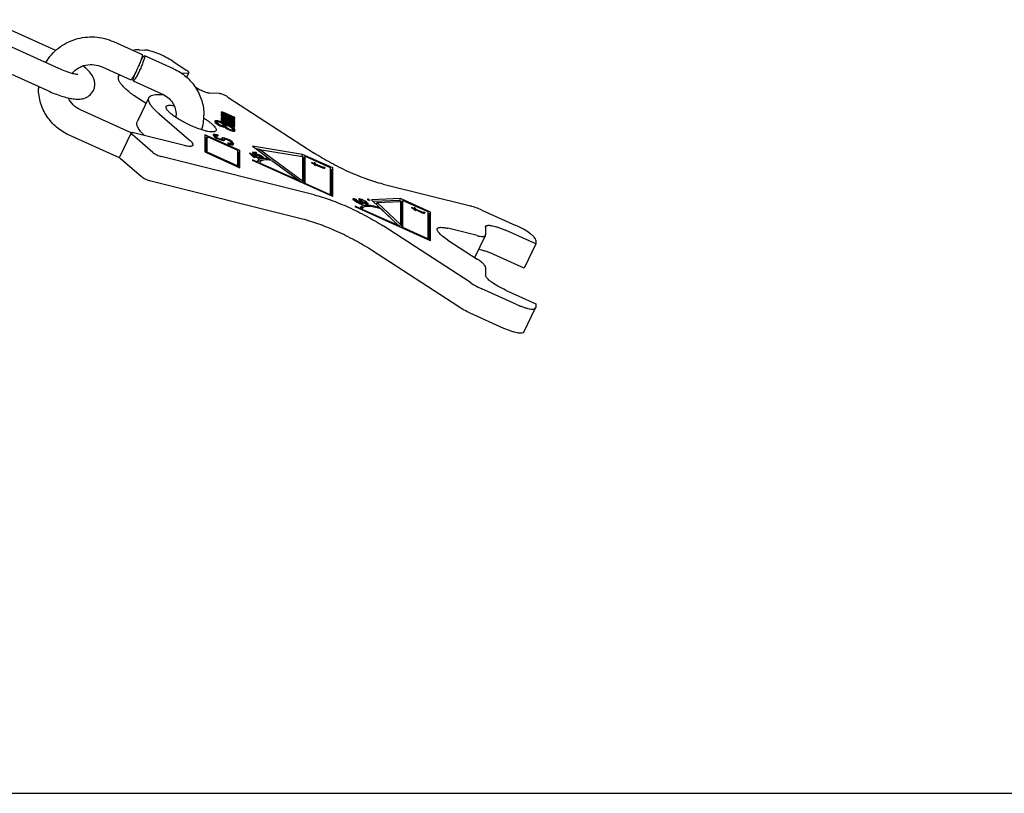
# Model space of a CAD drawing. Units: millimetres. Extents: x 0 to 1189, y 0 to 841.
# Drawn here: x 390 to 568, y 0 to 140 of the extents above; entities that cross this region are included whole.
import ezdxf

# ---------------------------------------------------------------- set-up
doc = ezdxf.new("R2010")
doc.units = ezdxf.units.MM
doc.header["$LTSCALE"] = 65.395
doc.layers.get('0').update_dxf_attribs({"linetype": 'CONTINUOUS'})
for name, color, linetype in [('BEZUGSACHSEN', 7, 'CONTINUOUS'), ('KONSTRUKTIONSELEMENTE', 7, 'CONTINUOUS'), ('RUNDUNGEN', 7, 'CONTINUOUS')]:
    doc.layers.add(name, color=color, linetype=linetype)

msp = doc.modelspace()

# ---------------------------------------------------------------- linework, layer by layer
at = {"color": 7, "linetype": 'CONTINUOUS'}
for p, q in [((412.99, 125.76), (410.88, 121.38)), ((426.14, 123.15), (426.07, 123.12)), ((426.07, 123.12), (426.07, 123.04)), ((426.07, 123.04), (426.14, 122.94)), ((426.14, 122.81), (426.07, 122.78)), ((426.14, 123.15), (426.08, 123.02)), ((426.14, 122.81), (426.08, 122.67)), ((426.3, 123.13), (426.14, 123.15)), ((426.14, 122.94), (426.37, 122.77)), ((426.37, 122.77), (426.14, 122.81)), ((426.3, 123.13), (426.19, 122.9)), ((426.45, 122.8), (426.25, 122.39)), ((426.68, 123), (426.3, 123.13)), ((426.37, 122.94), (426.31, 122.81)), ((426.37, 122.88), (426.34, 122.8)), ((426.37, 122.94), (426.45, 122.95)), ((426.37, 122.88), (426.37, 122.94)), ((426.45, 122.8), (426.37, 122.88)), ((426.45, 122.95), (426.53, 122.94)), ((426.53, 122.74), (426.45, 122.8)), ((426.53, 122.94), (426.68, 122.89)), ((426.68, 123), (426.64, 122.91)), ((428.53, 122.16), (426.68, 123)), ((426.68, 122.89), (428.53, 122.05)), ((424.99, 121.58), (424.91, 121.42)), ((424.99, 121.58), (424.91, 121.51)), ((424.91, 121.51), (424.91, 121.42)), ((424.91, 121.42), (424.99, 121.28)), ((425.22, 121.59), (424.99, 121.58)), ((424.99, 121.28), (425.22, 121.07)), ((425.05, 121.24), (425.03, 121.24)), ((425.22, 121.59), (425.05, 121.24)), ((425.23, 121.2), (425.05, 121.24)), ((425.29, 121.34), (425.18, 121.1)), ((425.29, 121.25), (425.21, 121.07)), ((425.45, 121.55), (425.22, 121.59)), ((425.22, 121.07), (425.45, 120.9)), ((425.29, 121.34), (425.37, 121.39)), ((425.29, 121.25), (425.29, 121.34)), ((425.37, 121.13), (425.29, 121.25)), ((425.37, 121.13), (425.31, 121)), ((425.45, 121.55), (425.37, 121.39)), ((425.37, 121.39), (425.6, 121.37)), ((425.6, 120.94), (425.37, 121.13)), ((425.83, 121.42), (425.45, 121.55)), ((425.6, 121.37), (425.83, 121.31)), ((425.83, 121.42), (425.79, 121.32)), ((426.07, 121.31), (425.83, 121.42)), ((425.83, 121.31), (425.99, 121.24)), ((425.99, 121.24), (426.22, 121.09)), ((426.07, 121.31), (426.02, 121.22)), ((426.07, 122.78), (426.07, 122.69)), ((426.07, 122.69), (426.14, 122.59)), ((426.3, 122.48), (426.07, 122.58)), ((426.07, 122.58), (426.07, 122.48)), ((426.07, 122.48), (428.53, 121.36)), ((426.14, 122.18), (426.07, 122.15)), ((426.07, 122.15), (426.07, 122.07)), ((426.07, 122.07), (426.14, 121.97)), ((426.14, 121.84), (426.07, 121.81)), ((426.07, 121.81), (426.07, 121.72)), ((426.07, 121.72), (426.14, 121.62)), ((426.3, 121.51), (426.07, 121.61)), ((426.07, 121.61), (426.07, 121.51)), ((426.07, 121.51), (428.53, 120.39)), ((426.37, 121.13), (426.07, 121.31)), ((426.14, 122.18), (426.08, 122.05)), ((426.14, 121.84), (426.08, 121.7)), ((426.14, 122.59), (426.3, 122.48)), ((426.3, 122.16), (426.14, 122.18)), ((426.14, 121.97), (426.37, 121.8)), ((426.37, 121.8), (426.14, 121.84)), ((426.14, 121.62), (426.3, 121.51)), ((426.3, 122.16), (426.19, 121.93)), ((426.22, 121.09), (426.45, 120.9)), ((426.37, 122.77), (426.25, 122.51)), ((426.45, 121.83), (426.25, 121.42)), ((426.37, 121.8), (426.25, 121.54)), ((426.37, 122.6), (426.27, 122.38)), ((426.37, 121.63), (426.27, 121.41)), ((426.3, 122.44), (426.28, 122.45)), ((426.3, 121.47), (426.28, 121.48)), ((426.37, 122.55), (426.29, 122.38)), ((426.37, 121.58), (426.29, 121.4)), ((426.68, 122.03), (426.3, 122.16)), ((426.37, 121.97), (426.31, 121.84)), ((426.37, 121.13), (426.32, 121.01)), ((426.37, 121.91), (426.34, 121.83)), ((426.37, 122.6), (426.45, 122.6)), ((426.37, 122.55), (426.37, 122.6)), ((426.45, 122.45), (426.37, 122.55)), ((426.37, 121.97), (426.45, 121.98)), ((426.37, 121.91), (426.37, 121.97)), ((426.45, 121.83), (426.37, 121.91)), ((426.37, 121.63), (426.45, 121.63)), ((426.37, 121.58), (426.37, 121.63)), ((426.45, 121.48), (426.37, 121.58)), ((426.61, 120.96), (426.37, 121.13)), ((426.45, 122.45), (426.39, 122.33)), ((426.45, 121.48), (426.39, 121.36)), ((426.45, 122.6), (426.53, 122.59)), ((426.61, 122.34), (426.45, 122.45)), ((426.45, 121.98), (426.53, 121.97)), ((426.53, 121.77), (426.45, 121.83)), ((426.45, 121.63), (426.53, 121.62)), ((426.61, 121.37), (426.45, 121.48)), ((426.53, 122.74), (426.46, 122.6)), ((426.53, 121.77), (426.46, 121.63)), ((426.68, 122.65), (426.53, 122.74)), ((426.53, 122.59), (426.68, 122.54)), ((426.53, 121.97), (426.68, 121.92)), ((426.68, 121.68), (426.53, 121.77)), ((426.53, 121.62), (426.68, 121.57)), ((426.61, 122.34), (426.56, 122.25)), ((426.61, 121.37), (426.56, 121.28)), ((428.53, 121.47), (426.61, 122.34)), ((428.53, 120.5), (426.61, 121.37)), ((426.68, 122.65), (426.64, 122.56)), ((426.68, 122.03), (426.64, 121.94)), ((426.68, 121.68), (426.64, 121.59)), ((428.53, 121.82), (426.68, 122.65)), ((426.68, 122.54), (428.53, 121.71)), ((428.53, 121.19), (426.68, 122.03)), ((426.68, 121.92), (428.53, 121.08)), ((428.53, 120.85), (426.68, 121.68)), ((426.68, 121.57), (428.53, 120.74)), ((428.53, 122.16), (428.49, 122.07)), ((428.53, 121.82), (428.49, 121.73)), ((428.53, 121.47), (428.49, 121.38)), ((428.53, 121.19), (428.49, 121.1)), ((428.53, 122.05), (428.53, 122.16)), ((428.53, 121.71), (428.53, 121.82)), ((428.53, 121.36), (428.53, 121.47)), ((428.53, 121.08), (428.53, 121.19)), ((425.45, 120.9), (425.83, 120.68)), ((425.6, 120.94), (425.56, 120.85)), ((425.83, 120.79), (425.6, 120.94)), ((425.83, 120.79), (425.79, 120.7)), ((425.99, 120.72), (425.83, 120.79)), ((425.83, 120.68), (426.07, 120.58)), ((425.99, 120.72), (425.94, 120.63)), ((426.22, 120.66), (425.99, 120.72)), ((426.07, 120.58), (426.37, 120.48)), ((426.22, 120.66), (426.17, 120.55)), ((426.45, 120.64), (426.22, 120.66)), ((426.45, 120.64), (426.37, 120.48)), ((426.37, 120.48), (426.61, 120.44)), ((426.53, 120.69), (426.42, 120.47)), ((426.45, 120.9), (426.53, 120.78)), ((426.53, 120.69), (426.45, 120.64)), ((426.51, 120.53), (426.47, 120.58)), ((426.68, 120.88), (426.51, 120.53)), ((426.59, 120.54), (426.51, 120.53)), ((426.61, 120.96), (426.52, 120.78)), ((426.53, 120.78), (426.53, 120.69)), ((426.76, 120.89), (426.59, 120.54)), ((426.78, 120.53), (426.59, 120.54)), ((426.68, 120.88), (426.61, 120.96)), ((426.61, 120.44), (426.68, 120.45)), ((426.76, 120.89), (426.68, 120.88)), ((426.68, 120.45), (426.76, 120.37)), ((426.84, 120.64), (426.73, 120.41)), ((426.84, 120.55), (426.75, 120.37)), ((426.99, 120.87), (426.76, 120.89)), ((426.76, 120.37), (426.99, 120.18)), ((426.84, 120.64), (426.91, 120.69)), ((426.84, 120.55), (426.84, 120.64)), ((426.91, 120.43), (426.84, 120.55)), ((426.91, 120.43), (426.85, 120.3)), ((426.99, 120.87), (426.91, 120.7)), ((426.91, 120.69), (427.07, 120.71)), ((427.07, 120.28), (426.91, 120.43)), ((427.38, 120.74), (426.99, 120.87)), ((426.99, 120.18), (427.38, 119.97)), ((427.07, 120.28), (427.02, 120.17)), ((427.07, 120.71), (427.38, 120.63)), ((427.38, 120.07), (427.07, 120.28)), ((427.38, 120.74), (427.33, 120.65)), ((427.38, 120.07), (427.33, 119.99)), ((427.61, 120.64), (427.38, 120.74)), ((427.38, 120.63), (427.61, 120.53)), ((427.61, 119.97), (427.38, 120.07)), ((427.38, 119.97), (427.61, 119.86)), ((427.61, 120.64), (427.56, 120.54)), ((427.61, 119.97), (427.56, 119.88)), ((427.99, 120.42), (427.61, 120.64)), ((427.61, 120.53), (427.92, 120.33)), ((427.92, 119.9), (427.61, 119.97)), ((427.61, 119.86), (427.99, 119.73)), ((427.92, 119.9), (427.86, 119.78)), ((427.92, 120.33), (428.07, 120.17)), ((428.07, 119.91), (427.92, 119.9)), ((427.99, 120.42), (427.94, 120.31)), ((428.23, 120.25), (427.99, 120.42)), ((428.07, 119.91), (427.99, 119.73)), ((427.99, 119.73), (428.23, 119.69)), ((428.15, 119.96), (428.03, 119.72)), ((428.07, 120.17), (428.15, 120.05)), ((428.15, 119.96), (428.07, 119.91)), ((428.29, 119.69), (428.1, 119.86)), ((428.23, 120.25), (428.14, 120.07)), ((428.15, 120.05), (428.15, 119.96)), ((428.46, 120.04), (428.23, 120.25)), ((428.23, 119.69), (428.46, 119.7)), ((428.46, 120.04), (428.29, 119.69)), ((428.53, 119.9), (428.44, 119.69)), ((428.53, 119.9), (428.46, 120.04)), ((428.46, 119.7), (428.53, 119.77)), ((428.53, 120.85), (428.49, 120.76)), ((428.53, 120.5), (428.49, 120.41)), ((428.53, 120.74), (428.53, 120.85)), ((428.53, 120.39), (428.53, 120.5)), ((428.53, 119.77), (428.53, 119.9)), ((429.44, 116.19), (423.1, 119.05)), ((423.1, 119.05), (423.1, 115.94)), ((423.43, 118.47), (423.1, 118.62)), ((423.55, 118.71), (423.38, 118.36)), ((423.38, 115.81), (423.38, 118.36)), ((423.55, 118.71), (428.99, 116.26)), ((423.55, 115.87), (423.55, 118.71)), ((424.71, 119.14), (424.64, 118.98)), ((424.71, 119.14), (424.64, 119.06)), ((424.64, 119.06), (424.64, 118.96)), ((424.64, 118.96), (424.71, 118.84)), ((424.95, 119.12), (424.71, 119.14)), ((424.71, 118.84), (424.87, 118.68)), ((424.95, 119.12), (424.78, 118.77)), ((425.02, 118.71), (424.78, 118.77)), ((424.87, 118.68), (425.18, 118.45)), ((425.25, 119.05), (424.95, 119.12)), ((425.1, 118.88), (424.97, 118.61)), ((425.1, 118.75), (425.02, 118.57)), ((425.1, 118.88), (425.18, 118.91)), ((425.1, 118.75), (425.1, 118.88)), ((425.18, 118.65), (425.1, 118.75)), ((425.18, 118.65), (425.11, 118.51)), ((425.18, 118.91), (425.33, 118.88)), ((425.33, 118.51), (425.18, 118.65)), ((425.18, 118.45), (425.49, 118.29)), ((425.25, 119.05), (425.19, 118.9)), ((425.49, 118.96), (425.25, 119.05)), ((425.33, 118.51), (425.28, 118.41)), ((425.33, 118.88), (425.49, 118.83)), ((425.56, 118.39), (425.33, 118.51)), ((425.49, 118.96), (425.43, 118.85)), ((425.49, 118.83), (425.49, 118.96)), ((425.49, 118.29), (425.79, 118.16)), ((425.56, 118.39), (425.51, 118.28)), ((425.72, 118.32), (425.56, 118.39)), ((425.72, 118.32), (425.67, 118.22)), ((425.95, 118.24), (425.72, 118.32)), ((425.79, 118.16), (426.1, 118.04)), ((425.95, 118.24), (425.89, 118.12)), ((426.1, 118.23), (425.95, 118.24)), ((426.1, 118.23), (426.03, 118.07)), ((426.18, 118.26), (426.08, 118.05)), ((426.18, 118.26), (426.1, 118.23)), ((426.1, 118.04), (426.41, 117.99)), ((426.24, 118.13), (426.11, 118.12)), ((426.26, 118.46), (426.18, 118.3)), ((426.26, 118.46), (426.18, 118.39)), ((426.18, 118.39), (426.18, 118.26)), ((426.41, 118.48), (426.24, 118.13)), ((426.55, 118.08), (426.24, 118.13)), ((426.41, 118.48), (426.26, 118.46)), ((426.72, 118.43), (426.41, 118.48)), ((426.41, 117.99), (426.57, 118)), ((426.72, 118.43), (426.55, 118.08)), ((426.59, 118.07), (426.55, 118.08)), ((426.64, 118.18), (426.56, 118.01)), ((426.57, 118), (426.64, 118.05)), ((426.64, 118.18), (426.72, 118.23)), ((426.64, 118.05), (426.64, 118.18)), ((427.03, 118.33), (426.72, 118.43)), ((426.72, 118.23), (426.87, 118.23)), ((426.87, 118.23), (427.11, 118.17)), ((427.03, 118.33), (426.97, 118.21)), ((427.41, 118.16), (427.03, 118.33)), ((427.11, 118.17), (427.34, 118.06)), ((427.49, 117.48), (427.26, 117.56)), ((427.26, 117.56), (427.26, 117.43)), ((427.34, 118.06), (427.57, 117.92)), ((427.41, 118.16), (427.36, 118.05)), ((427.72, 117.98), (427.41, 118.16)), ((427.49, 117.48), (427.44, 117.36)), ((427.72, 117.44), (427.49, 117.48)), ((427.57, 117.92), (427.72, 117.78)), ((427.72, 117.98), (427.66, 117.84)), ((427.8, 117.49), (427.7, 117.28)), ((428.03, 117.75), (427.72, 117.98)), ((427.72, 117.78), (427.8, 117.66)), ((427.8, 117.49), (427.72, 117.44)), ((427.86, 117.4), (427.78, 117.46)), ((427.8, 117.66), (427.8, 117.49)), ((428.03, 117.75), (427.86, 117.4)), ((428.19, 117.6), (428.02, 117.25)), ((428.19, 117.6), (428.03, 117.75)), ((428.26, 117.45), (428.14, 117.21)), ((428.26, 117.45), (428.19, 117.6)), ((428.26, 117.28), (428.26, 117.45)), ((423.1, 115.94), (429.44, 113.08)), ((423.55, 115.87), (423.5, 115.76)), ((428.99, 113.42), (423.55, 115.87)), ((427.26, 117.43), (427.57, 117.31)), ((427.57, 117.31), (427.95, 117.2)), ((427.72, 117.44), (427.65, 117.29)), ((428.02, 117.25), (427.86, 117.4)), ((427.95, 117.2), (428.19, 117.21)), ((428.04, 117.21), (428.02, 117.25)), ((428.19, 117.21), (428.26, 117.28)), ((428.99, 116.26), (428.99, 113.42)), ((429.27, 115.84), (428.99, 115.97)), ((429.44, 116.19), (429.27, 115.84)), ((429.27, 113.16), (429.27, 115.84)), ((429.44, 113.08), (429.44, 116.19)), ((431.22, 115.73), (431.15, 115.71)), ((431.15, 115.71), (431.84, 115.05)), ((431.22, 115.73), (431.19, 115.67)), ((432.21, 115.19), (431.22, 115.73)), ((432.31, 115.84), (431.65, 115.83)), ((431.65, 115.83), (432.5, 115.29)), ((440.77, 115.49), (431.71, 116.98)), ((431.71, 116.98), (433.05, 115.99)), ((431.91, 115.72), (431.89, 115.68)), ((431.91, 115.72), (432.48, 115.74)), ((432.44, 115.4), (431.91, 115.72)), ((432.31, 115.84), (432.26, 115.73)), ((432.48, 115.74), (432.31, 115.84)), ((432.99, 116.39), (432.37, 116.49)), ((432.99, 116.4), (432.86, 116.13)), ((432.99, 116.4), (440.77, 115.12)), ((440.77, 110.68), (432.99, 116.4)), ((433.05, 115.99), (433.06, 115.96)), ((433.06, 115.96), (433.16, 115.88)), ((433.16, 115.88), (433.28, 115.82)), ((433.28, 115.82), (434.87, 114.65)), ((431.44, 115.55), (431.4, 115.47)), ((431.44, 115.55), (432.13, 115.17)), ((431.93, 115.08), (431.44, 115.55)), ((432.61, 114.11), (431.71, 114.52)), ((431.71, 114.52), (431.71, 114.39)), ((446.21, 107.86), (431.71, 114.39)), ((431.84, 115.05), (432.06, 114.93)), ((431.93, 115.08), (431.9, 115.02)), ((432.13, 115.17), (431.93, 115.08)), ((432.13, 115.17), (432.03, 114.95)), ((432.06, 114.93), (432.35, 115.05)), ((432.21, 115.19), (432.08, 114.94)), ((432.33, 115.24), (432.2, 114.99)), ((432.33, 115.24), (432.21, 115.19)), ((432.55, 115.12), (432.33, 115.24)), ((432.35, 115.05), (432.86, 114.77)), ((432.43, 115.07), (432.4, 115.02)), ((432.44, 115.4), (432.41, 115.35)), ((432.5, 115.48), (432.43, 115.34)), ((432.43, 115.07), (432.55, 115.12)), ((432.94, 114.79), (432.43, 115.07)), ((432.5, 115.48), (432.44, 115.46)), ((432.44, 115.46), (432.44, 115.4)), ((432.62, 115.48), (432.5, 115.48)), ((432.5, 115.29), (432.64, 115.29)), ((432.62, 115.48), (432.52, 115.29)), ((432.61, 114.11), (432.56, 114.01)), ((432.62, 115.36), (432.59, 115.29)), ((432.75, 115.47), (432.62, 115.48)), ((432.62, 115.36), (432.67, 115.38)), ((432.64, 115.29), (432.62, 115.36)), ((432.67, 115.38), (432.78, 115.38)), ((432.75, 115.47), (432.71, 115.38)), ((432.95, 115.41), (432.75, 115.47)), ((432.78, 115.38), (432.89, 115.36)), ((432.92, 115.11), (432.8, 115.11)), ((432.8, 115.11), (432.97, 115.02)), ((432.86, 114.77), (432.94, 114.79)), ((432.89, 115.36), (433.02, 115.32)), ((432.92, 115.11), (432.89, 115.06)), ((432.95, 115.41), (432.92, 115.35)), ((433.09, 115.03), (432.92, 115.11)), ((433.14, 115.32), (432.95, 115.41)), ((432.97, 115.02), (433.16, 114.94)), ((432.97, 113.82), (433.11, 114.12)), ((433.07, 113.91), (433.01, 113.8)), ((433.02, 115.32), (433.16, 115.26)), ((433.09, 115.03), (433.07, 114.99)), ((440.32, 110.64), (433.07, 113.91)), ((433.21, 114.99), (433.09, 115.03)), ((433.14, 115.32), (433.11, 115.28)), ((433.34, 115.22), (433.14, 115.32)), ((433.16, 115.26), (433.28, 115.2)), ((433.16, 114.94), (433.36, 114.88)), ((433.21, 114.99), (433.19, 114.93)), ((433.32, 114.97), (433.21, 114.99)), ((433.28, 115.2), (433.34, 115.16)), ((433.32, 114.97), (433.29, 114.9)), ((433.34, 115.22), (433.32, 115.17)), ((433.44, 114.97), (433.32, 114.97)), ((433.47, 115.14), (433.34, 115.22)), ((433.34, 115.16), (433.42, 115.1)), ((433.36, 114.88), (433.49, 114.86)), ((433.44, 114.97), (433.4, 114.88)), ((433.42, 115.1), (433.48, 115.03)), ((433.49, 114.99), (433.43, 114.87)), ((433.47, 115.14), (433.44, 115.08)), ((433.49, 114.99), (433.44, 114.97)), ((433.6, 115.04), (433.47, 115.14)), ((433.48, 115.03), (433.49, 114.99)), ((433.49, 114.86), (433.61, 114.87)), ((433.6, 115.04), (433.52, 114.87)), ((433.67, 114.95), (433.6, 115.04)), ((433.61, 114.87), (433.67, 114.89)), ((433.67, 114.95), (433.63, 114.88)), ((433.67, 114.89), (433.67, 114.95)), ((434.87, 114.65), (434.78, 114.47)), ((435.01, 114.44), (434.83, 114.57)), ((435.19, 114.42), (440.32, 110.64)), ((440.77, 115.49), (440.61, 115.15)), ((446.21, 113.04), (440.77, 115.49)), ((440.77, 115.12), (440.77, 110.68)), ((441.1, 114.91), (440.77, 115.06)), ((441.22, 115.15), (441.05, 114.8)), ((441.05, 110.18), (441.05, 114.8)), ((441.22, 115.15), (445.75, 113.11)), ((441.22, 110.24), (441.22, 115.15)), ((442.87, 113.83), (442.38, 114.05)), ((442.38, 114.05), (442.38, 113.97)), ((442.38, 113.97), (442.87, 113.75)), ((443.12, 113.91), (442.87, 114.02)), ((442.87, 114.02), (442.87, 113.83)), ((443.12, 113.91), (442.95, 113.57)), ((443.12, 113.72), (443.12, 113.91)), ((428.99, 113.42), (428.94, 113.31)), ((442.87, 113.83), (442.84, 113.76)), ((442.87, 113.75), (442.87, 113.61)), ((442.87, 113.61), (443.12, 113.5)), ((443.12, 113.72), (443.03, 113.53)), ((443.12, 113.63), (443.06, 113.52)), ((444.23, 113.22), (443.12, 113.72)), ((443.12, 113.63), (444.35, 113.08)), ((443.12, 113.5), (443.12, 113.63)), ((444.23, 113.22), (444.2, 113.15)), ((444.42, 113.15), (444.23, 113.22)), ((444.35, 113.08), (444.6, 113)), ((444.42, 113.15), (444.37, 113.07)), ((444.54, 113.15), (444.42, 113.15)), ((444.54, 113.15), (444.48, 113.04)), ((444.6, 113.21), (444.51, 113.03)), ((444.6, 113.21), (444.54, 113.15)), ((444.85, 113.1), (444.6, 113.21)), ((444.6, 113), (444.72, 113)), ((444.72, 113), (444.79, 113.02)), ((444.79, 113.02), (444.85, 113.1)), ((445.75, 113.11), (445.75, 108.19)), ((446.04, 112.69), (445.75, 112.82)), ((446.21, 113.04), (446.04, 112.69)), ((446.04, 107.94), (446.04, 112.69)), ((446.21, 107.86), (446.21, 113.04)), ((440.32, 110.64), (440.26, 110.54)), ((440.39, 110.48), (440.28, 110.56)), ((440.77, 110.68), (440.62, 110.38)), ((441.22, 110.24), (441.17, 110.13)), ((445.75, 108.19), (441.22, 110.24)), ((445.75, 108.19), (445.7, 108.09)), ((449.9, 107.47), (449.85, 107.44)), ((449.85, 107.44), (449.86, 107.37)), ((449.9, 107.47), (449.86, 107.39)), ((449.86, 107.37), (449.95, 107.28)), ((449.97, 107.48), (449.9, 107.47)), ((449.97, 107.48), (449.9, 107.34)), ((449.95, 107.28), (450.09, 107.18)), ((450.09, 107.47), (449.97, 107.48)), ((450.09, 107.47), (449.98, 107.26)), ((450.03, 107.34), (449.99, 107.25)), ((450.05, 107.29), (450.02, 107.23)), ((450.03, 107.34), (450.05, 107.37)), ((450.05, 107.29), (450.03, 107.34)), ((450.05, 107.37), (450.15, 107.38)), ((450.12, 107.23), (450.05, 107.29)), ((450.28, 107.42), (450.09, 107.47)), ((450.12, 107.23), (450.09, 107.17)), ((450.09, 107.18), (450.31, 107.03)), ((450.21, 107.17), (450.12, 107.23)), ((450.15, 107.38), (450.24, 107.36)), ((450.21, 107.17), (450.18, 107.12)), ((450.4, 107.04), (450.21, 107.17)), ((450.24, 107.36), (450.36, 107.33)), ((450.28, 107.42), (450.25, 107.36)), ((450.46, 107.34), (450.28, 107.42)), ((450.31, 107.03), (450.55, 106.89)), ((450.36, 107.33), (450.5, 107.27)), ((450.4, 107.04), (450.38, 107)), ((450.46, 107), (450.4, 107.04)), ((450.48, 107.12), (450.43, 107.09)), ((450.43, 107.09), (450.46, 107)), ((450.46, 107.34), (450.44, 107.29)), ((450.46, 107), (450.44, 106.95)), ((450.48, 107.12), (450.45, 107.05)), ((450.58, 107.28), (450.46, 107.34)), ((450.57, 107.13), (450.47, 106.94)), ((450.57, 107.13), (450.48, 107.12)), ((450.5, 107.27), (450.58, 107.28)), ((450.55, 106.89), (450.81, 106.75)), ((450.62, 106.99), (450.56, 106.88)), ((450.69, 107.12), (450.57, 107.13)), ((450.64, 106.95), (450.6, 106.87)), ((450.62, 106.99), (450.64, 107.02)), ((450.64, 106.95), (450.62, 106.99)), ((450.69, 107.12), (450.64, 107.02)), ((450.64, 107.02), (450.76, 107.03)), ((450.67, 106.9), (450.64, 106.95)), ((450.67, 106.9), (450.64, 106.84)), ((450.76, 106.84), (450.67, 106.9)), ((450.88, 107.07), (450.69, 107.12)), ((450.76, 106.84), (450.73, 106.78)), ((450.76, 107.03), (450.84, 107.02)), ((450.86, 106.78), (450.76, 106.84)), ((450.84, 107.02), (450.96, 106.98)), ((450.86, 106.78), (450.84, 106.73)), ((450.88, 107.07), (450.85, 107.01)), ((450.98, 106.72), (450.86, 106.78)), ((451.03, 107.01), (450.88, 107.07)), ((450.96, 107.45), (450.93, 107.4)), ((450.96, 107.45), (450.93, 107.4)), ((450.93, 107.4), (450.94, 107.35)), ((450.94, 107.35), (451.01, 107.27)), ((451.07, 107.45), (450.96, 107.45)), ((450.96, 106.98), (451.07, 106.94)), ((451.07, 107.45), (451, 107.29)), ((451.01, 107.27), (451.07, 107.21)), ((451.03, 107.01), (451.01, 106.97)), ((451.24, 106.92), (451.03, 107.01)), ((451.25, 107.42), (451.07, 107.45)), ((451.12, 107.31), (451.07, 107.22)), ((451.07, 107.21), (451.2, 107.11)), ((451.07, 106.94), (451.19, 106.89)), ((451.12, 107.31), (451.13, 107.34)), ((451.2, 107.2), (451.12, 107.31)), ((451.13, 107.34), (451.22, 107.35)), ((451.2, 107.2), (451.17, 107.14)), ((451.19, 106.89), (451.29, 106.82)), ((451.35, 107.08), (451.2, 107.2)), ((451.2, 107.11), (451.46, 106.93)), ((451.25, 107.42), (451.22, 107.35)), ((451.22, 107.35), (451.37, 107.32)), ((451.24, 106.92), (451.22, 106.87)), ((451.41, 106.81), (451.24, 106.92)), ((451.46, 107.34), (451.25, 107.42)), ((451.29, 106.82), (451.37, 106.76)), ((451.35, 107.08), (451.32, 107.03)), ((451.56, 106.94), (451.35, 107.08)), ((451.37, 107.32), (451.5, 107.27)), ((451.41, 106.81), (451.38, 106.76)), ((451.55, 106.71), (451.41, 106.81)), ((451.46, 107.34), (451.44, 107.3)), ((451.62, 107.27), (451.46, 107.34)), ((451.46, 106.93), (451.64, 106.83)), ((451.5, 107.27), (451.78, 107.14)), ((451.56, 106.94), (451.54, 106.9)), ((451.76, 106.81), (451.56, 106.94)), ((451.62, 107.27), (451.6, 107.22)), ((451.79, 107.19), (451.62, 107.27)), ((451.64, 106.83), (451.75, 106.76)), ((451.76, 106.81), (451.74, 106.77)), ((452.03, 106.68), (451.76, 106.81)), ((451.79, 107.19), (451.77, 107.14)), ((451.78, 107.14), (451.98, 107.01)), ((451.9, 107.12), (451.79, 107.19)), ((451.9, 107.12), (451.88, 107.07)), ((452.07, 107.02), (451.9, 107.12)), ((451.98, 107.01), (452.19, 106.87)), ((452.07, 107.02), (452.05, 106.96)), ((452.34, 106.83), (452.07, 107.02)), ((452.19, 106.87), (452.34, 106.75)), ((452.34, 106.83), (452.31, 106.77)), ((452.46, 106.73), (452.34, 106.83)), ((452.52, 107.41), (452.5, 107.37)), ((452.5, 107.37), (452.58, 107.3)), ((452.61, 107.39), (452.52, 107.41)), ((452.61, 107.39), (452.57, 107.3)), ((452.58, 107.3), (452.76, 107.2)), ((452.79, 107.29), (452.61, 107.39)), ((452.79, 107.29), (452.75, 107.2)), ((452.76, 107.2), (452.85, 107.17)), ((452.87, 107.22), (452.79, 107.29)), ((452.85, 107.17), (452.87, 107.22)), ((452.87, 107.22), (452.85, 107.17)), ((458.44, 107.53), (453.21, 107.29)), ((453.21, 107.29), (454.72, 105.85)), ((458.27, 107.18), (453.55, 106.97)), ((454.26, 106.82), (454.09, 106.47)), ((454.26, 106.82), (458.44, 107.01)), ((458.44, 102.8), (454.26, 106.82)), ((458.44, 107.53), (458.27, 107.18)), ((458.77, 106.95), (458.27, 107.18)), ((463.88, 105.08), (458.44, 107.53)), ((458.44, 107.01), (458.44, 102.8)), ((458.9, 107.19), (458.73, 106.84)), ((458.73, 102.22), (458.73, 106.84)), ((458.9, 107.19), (463.43, 105.15)), ((458.9, 102.28), (458.9, 107.19)), ((451.19, 105.72), (450.29, 106.13)), ((450.29, 106.13), (450.29, 106.02)), ((463.88, 99.9), (450.29, 106.02)), ((450.81, 106.75), (451.01, 106.65)), ((450.98, 106.72), (450.96, 106.67)), ((451.12, 106.66), (450.98, 106.72)), ((451.01, 106.65), (451.2, 106.57)), ((451.12, 106.66), (451.09, 106.61)), ((451.24, 106.62), (451.12, 106.66)), ((451.19, 105.72), (451.15, 105.63)), ((451.2, 106.57), (451.39, 106.52)), ((451.24, 106.62), (451.21, 106.57)), ((451.32, 106.61), (451.24, 106.62)), ((451.32, 106.61), (451.29, 106.55)), ((451.44, 106.62), (451.32, 106.61)), ((451.37, 106.76), (451.44, 106.7)), ((451.44, 106.62), (451.39, 106.52)), ((451.39, 106.52), (451.51, 106.51)), ((451.45, 106.62), (451.4, 106.52)), ((451.44, 106.7), (451.46, 106.65)), ((451.46, 106.65), (451.44, 106.62)), ((451.55, 106.71), (451.45, 106.51)), ((451.47, 105.49), (451.6, 105.75)), ((451.51, 106.51), (451.6, 106.52)), ((451.55, 105.56), (451.51, 105.47)), ((451.63, 106.62), (451.55, 106.71)), ((458.08, 102.62), (451.55, 105.56)), ((451.63, 106.62), (451.59, 106.52)), ((451.6, 106.52), (451.65, 106.55)), ((451.65, 106.55), (451.63, 106.62)), ((451.75, 106.76), (451.92, 106.68)), ((451.92, 106.68), (452.08, 106.61)), ((452.03, 106.68), (452.01, 106.64)), ((452.16, 106.63), (452.03, 106.68)), ((452.08, 106.61), (452.29, 106.53)), ((452.16, 106.63), (452.14, 106.58)), ((452.31, 106.6), (452.16, 106.63)), ((452.31, 106.6), (452.28, 106.53)), ((452.29, 106.53), (452.46, 106.49)), ((452.41, 106.6), (452.31, 106.6)), ((452.34, 106.75), (452.42, 106.64)), ((452.41, 106.6), (452.36, 106.52)), ((452.42, 106.64), (452.41, 106.6)), ((452.46, 106.73), (452.42, 106.64)), ((452.53, 106.68), (452.44, 106.5)), ((452.53, 106.68), (452.46, 106.73)), ((452.46, 106.49), (452.58, 106.5)), ((452.6, 106.6), (452.53, 106.68)), ((452.6, 106.6), (452.55, 106.5)), ((452.58, 106.5), (452.61, 106.55)), ((452.61, 106.55), (452.6, 106.6)), ((458.27, 102.45), (454.09, 106.47)), ((454.72, 105.85), (454.66, 105.74)), ((454.89, 105.68), (458.08, 102.62)), ((460.92, 105.7), (460.43, 105.92)), ((460.43, 105.92), (460.43, 105.84)), ((460.43, 105.84), (460.92, 105.62)), ((460.92, 105.7), (460.89, 105.63)), ((461.17, 105.78), (460.92, 105.89)), ((460.92, 105.89), (460.92, 105.7)), ((460.92, 105.62), (460.92, 105.48)), ((460.92, 105.48), (461.17, 105.37)), ((461.17, 105.78), (461, 105.44)), ((461.17, 105.59), (461.08, 105.4)), ((461.17, 105.51), (461.11, 105.39)), ((461.17, 105.59), (461.17, 105.78)), ((462.28, 105.09), (461.17, 105.59)), ((461.17, 105.51), (462.4, 104.95)), ((461.17, 105.37), (461.17, 105.51)), ((462.28, 105.09), (462.24, 105.02)), ((462.46, 105.02), (462.28, 105.09)), ((462.46, 105.02), (462.42, 104.94)), ((462.59, 105.02), (462.46, 105.02)), ((462.59, 105.02), (462.53, 104.91)), ((462.65, 105.08), (462.56, 104.9)), ((462.65, 105.08), (462.59, 105.02)), ((462.9, 104.97), (462.65, 105.08)), ((463.43, 105.15), (463.43, 100.23)), ((463.88, 105.08), (463.71, 104.73)), ((463.88, 99.9), (463.88, 105.08)), ((462.4, 104.95), (462.65, 104.87)), ((462.65, 104.87), (462.77, 104.87)), ((462.77, 104.87), (462.83, 104.89)), ((462.83, 104.89), (462.9, 104.97)), ((463.71, 104.73), (463.43, 104.85)), ((463.71, 99.98), (463.71, 104.73)), ((458.08, 102.62), (458.04, 102.53)), ((458.44, 102.8), (458.27, 102.45)), ((458.9, 102.28), (458.84, 102.17)), ((463.43, 100.23), (458.9, 102.28)), ((463.43, 100.23), (463.38, 100.13)), ((0, 0), (1189, 0))]:
    msp.add_line(p, q, dxfattribs=at)
for centre, radius, start, end in [((451.92, 104.32), 1.61, 100.2594, 103.2669), ((451.98, 103.98), 1.96, 97.0007, 100.245)]:
    msp.add_arc(centre, radius, start, end, dxfattribs=at)
for points, knots in [([(412.99, 125.76), (413.05, 125.87), (413.24, 126.07), (413.67, 126.25), (414.23, 126.34), (414.66, 126.35), (414.89, 126.34)], [0, 0, 0, 0, 0.174276, 0.387188, 0.659983, 1, 1, 1, 1]), ([(414.89, 122.77), (414.71, 122.93), (414.38, 123.23), (413.93, 123.68), (413.55, 124.1), (413.11, 124.71), (412.81, 125.38), (412.99, 125.76)], [0, 0, 0, 0, 0.193474, 0.367695, 0.521659, 0.655123, 1, 1, 1, 1]), ([(412.23, 118.89), (411.98, 119.13), (411.54, 119.58), (411.1, 120.19), (410.89, 120.62), (410.82, 120.9), (410.81, 121.16), (410.85, 121.31), (410.88, 121.38)], [0, 0, 0, 0, 0.355091, 0.634077, 0.746145, 0.841869, 0.924636, 1, 1, 1, 1]), ([(432.66, 114.34), (432.65, 114.32), (432.62, 114.25), (432.61, 114.17), (432.61, 114.11)], [0, 0, 0, 0, 0.242904, 1, 1, 1, 1]), ([(432.73, 114.23), (432.72, 114.22), (432.68, 114.2), (432.64, 114.17), (432.61, 114.15)], [0, 0, 0, 0, 0.260884, 1, 1, 1, 1]), ([(433.45, 114.73), (433.36, 114.72), (433.18, 114.69), (432.95, 114.61), (432.77, 114.5), (432.69, 114.39), (432.66, 114.34)], [0, 0, 0, 0, 0.315542, 0.579831, 0.802225, 1, 1, 1, 1]), ([(433.42, 114.4), (433.29, 114.39), (433.05, 114.36), (432.82, 114.28), (432.73, 114.23)], [0, 0, 0, 0, 0.557446, 1, 1, 1, 1]), ([(433.11, 114.12), (433.1, 114.11), (433.08, 114.04), (433.07, 113.96), (433.07, 113.91)], [0, 0, 0, 0, 0.242904, 1, 1, 1, 1]), ([(435.19, 114.42), (434.93, 114.46), (434.46, 114.52), (433.91, 114.51), (433.55, 114.44), (433.36, 114.37), (433.2, 114.26), (433.14, 114.17), (433.11, 114.12)], [0, 0, 0, 0, 0.358864, 0.639949, 0.751902, 0.846566, 0.927311, 1, 1, 1, 1]), ([(434.87, 114.65), (434.61, 114.7), (434.14, 114.76), (433.66, 114.76), (433.45, 114.73)], [0, 0, 0, 0, 0.555784, 1, 1, 1, 1]), ([(451.24, 105.92), (451.23, 105.91), (451.2, 105.84), (451.19, 105.77), (451.19, 105.72)], [0, 0, 0, 0, 0.242942, 1, 1, 1, 1]), ([(451.3, 105.8), (451.29, 105.79), (451.25, 105.77), (451.22, 105.75), (451.19, 105.72)], [0, 0, 0, 0, 0.261491, 1, 1, 1, 1]), ([(452.23, 106.29), (452.11, 106.29), (451.89, 106.28), (451.59, 106.21), (451.37, 106.1), (451.27, 105.98), (451.24, 105.92)], [0, 0, 0, 0, 0.331549, 0.601079, 0.817196, 1, 1, 1, 1]), ([(451.55, 105.89), (451.53, 105.88), (451.44, 105.86), (451.36, 105.83), (451.3, 105.8)], [0, 0, 0, 0, 0.270751, 1, 1, 1, 1]), ([(451.6, 105.75), (451.59, 105.73), (451.56, 105.67), (451.55, 105.61), (451.55, 105.56)], [0, 0, 0, 0, 0.242942, 1, 1, 1, 1]), ([(454.89, 105.68), (454.48, 105.8), (453.89, 105.95), (453.14, 106.07), (452.67, 106.1), (452.28, 106.09), (451.97, 106.03), (451.73, 105.93), (451.63, 105.81), (451.6, 105.75)], [0, 0, 0, 0, 0.372316, 0.529174, 0.664398, 0.777291, 0.86834, 0.940257, 1, 1, 1, 1]), ([(454.72, 105.85), (454.26, 105.98), (453.6, 106.15), (452.77, 106.27), (452.4, 106.29), (452.23, 106.29)], [0, 0, 0, 0, 0.565814, 0.800644, 1, 1, 1, 1])]:
    msp.add_open_spline(points, degree=3, knots=knots, dxfattribs=at)
at = {"layer": 'BEZUGSACHSEN', "color": 7, "linetype": 'CONTINUOUS'}
for points, knots in [([(420.63, 120.68), (420.31, 120.82), (419.69, 121.12), (418.79, 121.6), (417.98, 122.1), (417.28, 122.59), (416.72, 123.05), (416.37, 123.42), (416.19, 123.69), (416.12, 123.86), (416.09, 124.01), (416.11, 124.11), (416.13, 124.14)], [0, 0, 0, 0, 0.178447, 0.353426, 0.517709, 0.664599, 0.788419, 0.885073, 0.922718, 0.953534, 0.978548, 1, 1, 1, 1]), ([(416.13, 124.14), (416.2, 124.3), (416.49, 124.38), (416.79, 124.39), (417.11, 124.38), (417.37, 124.34), (417.55, 124.31)], [0, 0, 0, 0, 0.346585, 0.479847, 0.633411, 1, 1, 1, 1]), ([(422.92, 122.06), (423.1, 121.94), (423.45, 121.72), (423.92, 121.38), (424.33, 121.05), (424.67, 120.75), (424.92, 120.47), (425.09, 120.21), (425.17, 119.99), (425.16, 119.85), (425.13, 119.8)], [0, 0, 0, 0, 0.194601, 0.373525, 0.533524, 0.671924, 0.786864, 0.877764, 0.946449, 1, 1, 1, 1]), ([(425.13, 119.8), (425.06, 119.64), (424.76, 119.56), (424.44, 119.55), (424.1, 119.57), (423.61, 119.64), (422.95, 119.8), (422.22, 120.03), (421.43, 120.33), (420.9, 120.55), (420.63, 120.68)], [0, 0, 0, 0, 0.112161, 0.15569, 0.205907, 0.325815, 0.469519, 0.633119, 0.811773, 1, 1, 1, 1])]:
    msp.add_open_spline(points, degree=3, knots=knots, dxfattribs=at)
at = {"layer": 'KONSTRUKTIONSELEMENTE', "color": 7, "linetype": 'CONTINUOUS'}
for p, q in [((396.16, 134.28), (383.81, 139.85)), ((383.09, 137.19), (396.68, 131.07)), ((406.61, 135.88), (411.77, 133.55)), ((381.24, 133.09), (394.83, 126.97)), ((412.22, 133.35), (417.39, 131.02)), ((404.55, 131.32), (409.72, 128.99)), ((410.17, 128.79), (415.34, 126.46)), ((409.8, 119.41), (400.65, 123.53)), ((407.7, 114.87), (398.59, 118.98)), ((482.91, 99.33), (480.8, 94.95))]:
    msp.add_line(p, q, dxfattribs=at)
for centre, radius, start, end in [((413.46, 122.28), 9.58, 65.3422, 65.7523), ((402.13, 127.43), 9.08, 177.8577, 180.0209), ((413.86, 122.57), 4.07, 354.2956, 0.0155), ((413.83, 122.57), 9.11, 343.1776, 359.9968)]:
    msp.add_arc(centre, radius, start, end, dxfattribs=at)
for points, knots in [([(394.35, 132.12), (394.95, 133.11), (396.53, 134.89), (399.69, 136.51), (403.22, 136.93), (405.54, 136.36), (406.61, 135.88)], [0, 0, 0, 0, 0.248331, 0.49831, 0.749251, 1, 1, 1, 1]), ([(411.77, 133.55), (411.78, 133.55), (411.8, 133.53), (411.8, 133.49), (411.8, 133.46)], [0, 0, 0, 0, 0.17163, 1, 1, 1, 1]), ([(399.1, 130.18), (399.42, 130.54), (400.19, 131.18), (401.6, 131.71), (403.12, 131.79), (404.1, 131.52), (404.55, 131.32)], [0, 0, 0, 0, 0.24476, 0.49522, 0.74827, 1, 1, 1, 1]), ([(411.8, 133.46), (411.8, 133.41), (411.78, 133.28), (411.73, 133.07), (411.64, 132.79), (411.49, 132.33), (411.23, 131.69), (410.88, 130.9), (410.57, 130.26), (410.32, 129.8), (410.16, 129.51), (410.01, 129.28), (409.89, 129.12), (409.81, 129.02), (409.74, 128.98), (409.72, 128.99)], [0, 0, 0, 0, 0.030738, 0.075884, 0.134255, 0.204007, 0.368701, 0.549005, 0.721772, 0.798315, 0.864908, 0.919539, 0.960501, 0.986977, 1, 1, 1, 1]), ([(412.25, 133.26), (412.25, 133.2), (412.24, 133.08), (412.18, 132.86), (412.1, 132.59), (411.94, 132.13), (411.68, 131.49), (411.34, 130.7), (411.02, 130.06), (410.77, 129.59), (410.61, 129.31), (410.47, 129.08), (410.34, 128.91), (410.26, 128.82), (410.19, 128.78), (410.17, 128.79)], [0, 0, 0, 0, 0.030738, 0.075884, 0.134255, 0.204007, 0.368701, 0.549005, 0.721772, 0.798315, 0.864908, 0.919539, 0.960501, 0.986977, 1, 1, 1, 1]), ([(411.39, 132.1), (411.48, 132.28), (411.65, 132.6), (411.89, 133), (412.06, 133.23), (412.16, 133.33), (412.21, 133.35), (412.22, 133.35)], [0, 0, 0, 0, 0.39762, 0.709509, 0.911997, 0.968888, 1, 1, 1, 1]), ([(412.22, 133.35), (412.23, 133.34), (412.26, 133.32), (412.25, 133.28), (412.25, 133.26)], [0, 0, 0, 0, 0.17163, 1, 1, 1, 1]), ([(396.68, 131.07), (397.04, 130.91), (397.74, 130.62), (398.73, 130.27), (399.51, 130.06), (399.96, 129.99), (400.13, 129.98)], [0, 0, 0, 0, 0.329597, 0.625809, 0.86247, 1, 1, 1, 1]), ([(402.96, 127.03), (403.07, 127.25), (403.22, 127.73), (403.23, 128.45), (403.07, 129.12), (402.71, 129.87), (402.05, 130.68), (401.42, 131.22), (401.08, 131.48)], [0, 0, 0, 0, 0.141488, 0.279059, 0.408848, 0.529291, 0.756668, 1, 1, 1, 1]), ([(410.14, 128.88), (410.14, 128.95), (410.17, 129.12), (410.25, 129.42), (410.38, 129.8), (410.49, 130.08), (410.55, 130.23)], [0, 0, 0, 0, 0.143729, 0.365676, 0.655844, 1, 1, 1, 1]), ([(417.45, 130.99), (418.26, 130.62), (419.78, 129.65), (421.55, 127.64), (422.68, 125.21), (422.93, 123.45), (422.93, 122.57)], [0, 0, 0, 0, 0.251754, 0.502157, 0.751423, 1, 1, 1, 1]), ([(410.17, 128.79), (410.17, 128.79), (410.14, 128.81), (410.14, 128.85), (410.14, 128.88)], [0, 0, 0, 0, 0.17163, 1, 1, 1, 1]), ([(398.59, 118.98), (397.78, 119.34), (396.25, 120.31), (394.45, 122.33), (393.31, 124.76), (393.05, 126.54), (393.05, 127.42)], [0, 0, 0, 0, 0.251755, 0.502169, 0.751433, 1, 1, 1, 1]), ([(394.83, 126.97), (395.61, 126.62), (396.76, 126.16), (398.28, 125.73), (399.3, 125.52), (400.29, 125.45), (401.3, 125.58), (402.3, 126.07), (402.79, 126.68), (402.96, 127.03)], [0, 0, 0, 0, 0.286411, 0.41433, 0.529879, 0.637048, 0.746698, 0.868814, 1, 1, 1, 1]), ([(415.34, 126.46), (415.72, 126.29), (416.45, 125.84), (417.29, 124.9), (417.81, 123.78), (417.93, 122.97), (417.93, 122.57)], [0, 0, 0, 0, 0.258096, 0.510267, 0.756837, 1, 1, 1, 1]), ([(400.65, 123.53), (400.16, 123.75), (399.27, 124.36), (398.64, 125.24), (398.43, 125.71)], [0, 0, 0, 0, 0.507493, 1, 1, 1, 1])]:
    msp.add_open_spline(points, degree=3, knots=knots, dxfattribs=at)
at = {"layer": 'RUNDUNGEN', "color": 7, "linetype": 'CONTINUOUS'}
for p, q in [((411.22, 134.41), (412.26, 134.36)), ((417.31, 132.34), (419.76, 130.75)), ((418.75, 130.25), (420.03, 130.2)), ((420.22, 130.26), (419.82, 129.43)), ((407.53, 129.55), (407.7, 129.9)), ((421.51, 127.56), (421.36, 127.66)), ((425.75, 126.48), (424.03, 126.55)), ((412.48, 124.68), (411.34, 125.42)), ((414.89, 126.34), (415.63, 126.3)), ((427.26, 125.87), (442.85, 115.74)), ((414.89, 122.77), (420.3, 118.13)), ((409.79, 119.37), (407.67, 115)), ((419.41, 117.09), (410.24, 119.39)), ((413.72, 115.86), (409.98, 119.07)), ((411.61, 111.49), (407.86, 114.7)), ((442.85, 108.19), (415.23, 115.1)), ((440.73, 103.81), (413.12, 110.73)), ((455.32, 110.12), (471.1, 106.17)), ((473.18, 105.42), (479.29, 102.67)), ((471.1, 92.31), (455.32, 102.57)), ((472.3, 100.81), (467.03, 102.13)), ((473.85, 102.37), (473.85, 100.96)), ((482.91, 99.33), (477.47, 101.77)), ((467.03, 100.01), (472.3, 96.58)), ((471.89, 96.85), (473.83, 100.86)), ((482.91, 100), (482.91, 99.33)), ((468.99, 87.93), (453.21, 98.19)), ((480.8, 94.95), (475.36, 97.4)), ((473.85, 95.03), (473.85, 93.62)), ((479.29, 88.43), (473.18, 91.18)), ((477.47, 90.96), (482.91, 88.51)), ((480.78, 83.35), (482.89, 87.73)), ((482.91, 88.51), (482.91, 87.83)), ((477.17, 84.05), (471.07, 86.81))]:
    msp.add_line(p, q, dxfattribs=at)
for points, knots in [([(411.22, 134.41), (411.02, 134.42), (410.64, 134.42), (410.27, 134.35), (410.12, 134.3)], [0, 0, 0, 0, 0.559376, 1, 1, 1, 1]), ([(417.31, 132.34), (416.89, 132.62), (416.01, 133.12), (414.66, 133.74), (413.55, 134.13), (412.76, 134.31), (412.42, 134.36), (412.26, 134.36)], [0, 0, 0, 0, 0.272655, 0.556343, 0.810385, 0.914983, 1, 1, 1, 1]), ([(420.22, 130.26), (420.23, 130.28), (420.22, 130.34), (420.18, 130.4), (420.1, 130.49), (419.96, 130.61), (419.84, 130.7), (419.76, 130.75)], [0, 0, 0, 0, 0.12283, 0.213856, 0.328257, 0.625034, 1, 1, 1, 1]), ([(420.03, 130.2), (420.07, 130.2), (420.14, 130.2), (420.21, 130.23), (420.22, 130.26)], [0, 0, 0, 0, 0.617173, 1, 1, 1, 1]), ([(411.34, 125.42), (411.02, 125.63), (410.41, 126.04), (409.58, 126.66), (408.87, 127.26), (408.29, 127.82), (407.86, 128.33), (407.61, 128.74), (407.5, 129.03), (407.46, 129.27), (407.48, 129.45), (407.53, 129.55)], [0, 0, 0, 0, 0.195289, 0.373745, 0.532593, 0.669705, 0.783687, 0.874407, 0.911681, 0.944316, 1, 1, 1, 1]), ([(424.03, 126.55), (423.95, 126.56), (423.78, 126.58), (423.39, 126.67), (422.83, 126.87), (422.16, 127.18), (421.71, 127.43), (421.51, 127.56)], [0, 0, 0, 0, 0.085007, 0.189607, 0.443635, 0.727328, 1, 1, 1, 1]), ([(427.26, 125.87), (427.14, 125.96), (426.87, 126.11), (426.47, 126.29), (426.09, 126.42), (425.85, 126.48), (425.75, 126.48)], [0, 0, 0, 0, 0.272743, 0.55651, 0.810605, 1, 1, 1, 1]), ([(409.79, 119.37), (409.77, 119.34), (409.81, 119.25), (409.88, 119.16), (409.94, 119.1), (409.98, 119.07)], [0, 0, 0, 0, 0.344986, 0.632349, 1, 1, 1, 1]), ([(410.24, 119.39), (410.19, 119.4), (410.08, 119.42), (409.93, 119.44), (409.81, 119.42), (409.79, 119.37)], [0, 0, 0, 0, 0.374739, 0.66734, 1, 1, 1, 1]), ([(420.3, 118.13), (420.41, 118.03), (420.57, 117.89), (420.75, 117.69), (420.89, 117.49), (420.99, 117.26), (420.93, 117.14)], [0, 0, 0, 0, 0.367609, 0.52163, 0.655117, 1, 1, 1, 1]), ([(413.72, 115.86), (413.81, 115.78), (414.04, 115.62), (414.42, 115.41), (414.83, 115.23), (415.1, 115.14), (415.23, 115.1)], [0, 0, 0, 0, 0.221996, 0.488084, 0.760417, 1, 1, 1, 1]), ([(420.93, 117.14), (420.92, 117.11), (420.87, 117.05), (420.76, 116.99), (420.61, 116.95), (420.35, 116.93), (419.94, 116.97), (419.6, 117.04), (419.41, 117.09)], [0, 0, 0, 0, 0.063724, 0.138154, 0.229976, 0.342242, 0.630598, 1, 1, 1, 1]), ([(455.32, 110.12), (454.32, 110.37), (452.21, 111.04), (449.03, 112.34), (445.85, 113.91), (443.81, 115.11), (442.85, 115.74)], [0, 0, 0, 0, 0.226222, 0.48329, 0.74895, 1, 1, 1, 1]), ([(407.86, 114.7), (407.83, 114.73), (407.77, 114.78), (407.69, 114.87), (407.66, 114.96), (407.67, 115)], [0, 0, 0, 0, 0.367663, 0.655036, 1, 1, 1, 1]), ([(413.12, 110.73), (412.99, 110.76), (412.71, 110.85), (412.31, 111.03), (411.93, 111.24), (411.7, 111.4), (411.61, 111.49)], [0, 0, 0, 0, 0.239595, 0.511939, 0.778016, 1, 1, 1, 1]), ([(442.85, 108.19), (443.85, 107.94), (445.96, 107.26), (449.14, 105.96), (452.31, 104.39), (454.36, 103.2), (455.32, 102.57)], [0, 0, 0, 0, 0.226222, 0.48329, 0.74895, 1, 1, 1, 1]), ([(473.18, 105.42), (472.82, 105.58), (472.14, 105.86), (471.44, 106.08), (471.1, 106.17)], [0, 0, 0, 0, 0.531912, 1, 1, 1, 1]), ([(453.21, 98.19), (452.24, 98.82), (450.2, 100.02), (447.02, 101.59), (443.85, 102.89), (441.74, 103.56), (440.73, 103.81)], [0, 0, 0, 0, 0.25105, 0.51671, 0.773778, 1, 1, 1, 1]), ([(467.03, 100.01), (466.72, 100.21), (466.29, 100.51), (465.79, 100.93), (465.5, 101.21), (465.29, 101.47), (465.15, 101.69), (465.08, 101.9), (465.1, 102.03), (465.12, 102.08)], [0, 0, 0, 0, 0.373823, 0.53273, 0.669889, 0.783901, 0.874634, 0.944301, 1, 1, 1, 1]), ([(465.12, 102.08), (465.14, 102.11), (465.2, 102.19), (465.34, 102.26), (465.52, 102.3), (465.85, 102.33), (466.36, 102.28), (466.79, 102.19), (467.03, 102.13)], [0, 0, 0, 0, 0.063724, 0.138166, 0.23, 0.342279, 0.630636, 1, 1, 1, 1]), ([(473.85, 102.37), (473.85, 102.38), (473.85, 102.42), (473.86, 102.45), (473.87, 102.48)], [0, 0, 0, 0, 0.261637, 1, 1, 1, 1]), ([(473.87, 102.48), (473.93, 102.61), (474.17, 102.67), (474.43, 102.68), (474.7, 102.66), (475.09, 102.6), (475.62, 102.47), (476.2, 102.29), (476.83, 102.05), (477.26, 101.87), (477.47, 101.77)], [0, 0, 0, 0, 0.112213, 0.155747, 0.205977, 0.325893, 0.469593, 0.63317, 0.811811, 1, 1, 1, 1]), ([(482.91, 100), (482.91, 100.08), (482.84, 100.27), (482.62, 100.55), (482.28, 100.88), (481.64, 101.38), (480.64, 102.01), (479.76, 102.45), (479.29, 102.67)], [0, 0, 0, 0, 0.052975, 0.129888, 0.232165, 0.357668, 0.661601, 1, 1, 1, 1]), ([(472.3, 100.81), (472.49, 100.76), (472.84, 100.69), (473.25, 100.65), (473.51, 100.67), (473.65, 100.71), (473.76, 100.77), (473.81, 100.83), (473.83, 100.86)], [0, 0, 0, 0, 0.369359, 0.657706, 0.769981, 0.86181, 0.936253, 1, 1, 1, 1]), ([(473.83, 100.86), (473.84, 100.88), (473.85, 100.92), (473.85, 100.95), (473.85, 100.96)], [0, 0, 0, 0, 0.738357, 1, 1, 1, 1]), ([(475.36, 97.4), (474.86, 97.62), (474.13, 97.91), (473.19, 98.18), (472.77, 98.26), (472.58, 98.28)], [0, 0, 0, 0, 0.562434, 0.802028, 1, 1, 1, 1]), ([(473.85, 95.03), (473.85, 95.14), (473.73, 95.39), (473.41, 95.75), (472.92, 96.16), (472.52, 96.44), (472.3, 96.58)], [0, 0, 0, 0, 0.139321, 0.354388, 0.645256, 1, 1, 1, 1]), ([(477.47, 90.96), (477, 91.17), (476.12, 91.61), (475.12, 92.24), (474.48, 92.74), (474.14, 93.07), (473.93, 93.35), (473.85, 93.54), (473.85, 93.62)], [0, 0, 0, 0, 0.338399, 0.642332, 0.767835, 0.870111, 0.947025, 1, 1, 1, 1]), ([(471.1, 92.31), (471.42, 92.1), (472.1, 91.7), (472.81, 91.35), (473.18, 91.18)], [0, 0, 0, 0, 0.485862, 1, 1, 1, 1]), ([(471.07, 86.81), (470.7, 86.97), (469.99, 87.32), (469.31, 87.72), (468.99, 87.93)], [0, 0, 0, 0, 0.514138, 1, 1, 1, 1]), ([(479.29, 88.43), (479.5, 88.33), (479.93, 88.15), (480.56, 87.92), (481.15, 87.73), (481.67, 87.61), (482.06, 87.54), (482.33, 87.53), (482.59, 87.54), (482.83, 87.6), (482.89, 87.73)], [0, 0, 0, 0, 0.188188, 0.36683, 0.530406, 0.674107, 0.794023, 0.844253, 0.887787, 1, 1, 1, 1]), ([(482.89, 87.73), (482.9, 87.75), (482.91, 87.79), (482.91, 87.82), (482.91, 87.83)], [0, 0, 0, 0, 0.738363, 1, 1, 1, 1]), ([(480.78, 83.35), (480.71, 83.22), (480.47, 83.16), (480.22, 83.15), (479.95, 83.17), (479.56, 83.23), (479.03, 83.36), (478.45, 83.54), (477.82, 83.78), (477.39, 83.96), (477.17, 84.05)], [0, 0, 0, 0, 0.112213, 0.155747, 0.205977, 0.325893, 0.469594, 0.63317, 0.811812, 1, 1, 1, 1])]:
    msp.add_open_spline(points, degree=3, knots=knots, dxfattribs=at)

doc.saveas('drawing.dxf')
